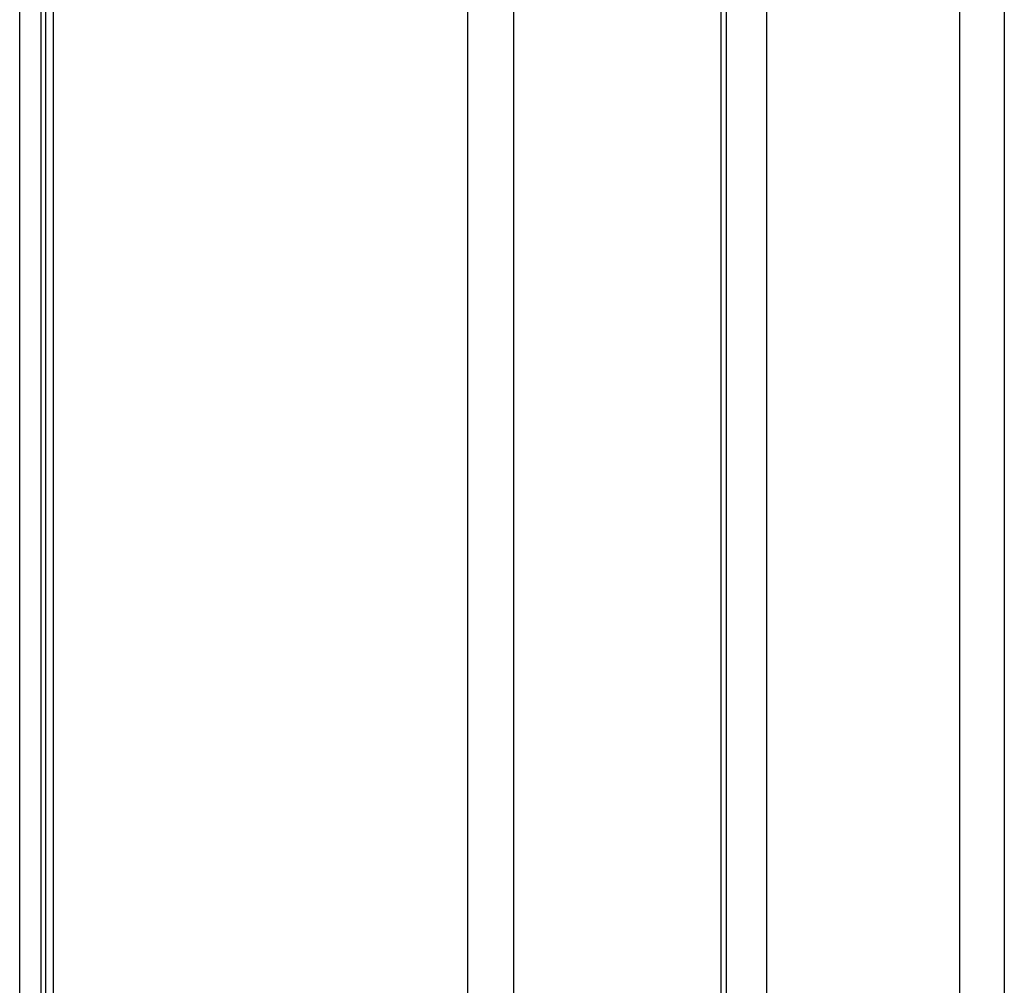
# Model space of a CAD drawing. Units: millimetres. Extents: x 0 to 4000, y 0 to 2000.
# Drawn here: x 2170 to 2209, y 823 to 861 of the extents above; entities that cross this region are included whole.
import ezdxf

# ---------------------------------------------------------------- set-up
doc = ezdxf.new("R2010")
doc.units = ezdxf.units.MM
doc.header["$LTSCALE"] = 220
doc.layers.add('00_COMPONENTS_22_5', color=7, linetype='CONTINUOUS')
doc.layers.add('7_ALL_FEATURES', color=7, linetype='CONTINUOUS')

msp = doc.modelspace()

# ---------------------------------------------------------------- linework, layer by layer
at = {"layer": '00_COMPONENTS_22_5', "color": 7, "linetype": 'Continuous'}
msp.add_line((2170.079, 623.716), (2170.079, 1330.616), dxfattribs=at)
at = {"layer": '7_ALL_FEATURES', "color": 7, "linetype": 'Continuous'}
for p, q in [((2170.917, 621.432), (2170.917, 1332.9)), ((2170.919, 621.395), (2170.919, 1332.937)), ((2171.093, 1326.916), (2171.093, 627.416)), ((2171.39, 1326.916), (2171.39, 627.416)), ((2187.652, 626.216), (2187.652, 1325.429)), ((2189.435, 1325.429), (2189.435, 626.216)), ((2197.779, 1320.516), (2197.779, 621.716)), ((2197.561, 1303.697), (2197.561, 621.716)), ((2206.923, 1199.093), (2206.923, 741.539)), ((2208.679, 1197.108), (2208.679, 743.312)), ((2199.359, 889.478), (2199.359, 740.61))]:
    msp.add_line(p, q, dxfattribs=at)

doc.saveas('drawing.dxf')
